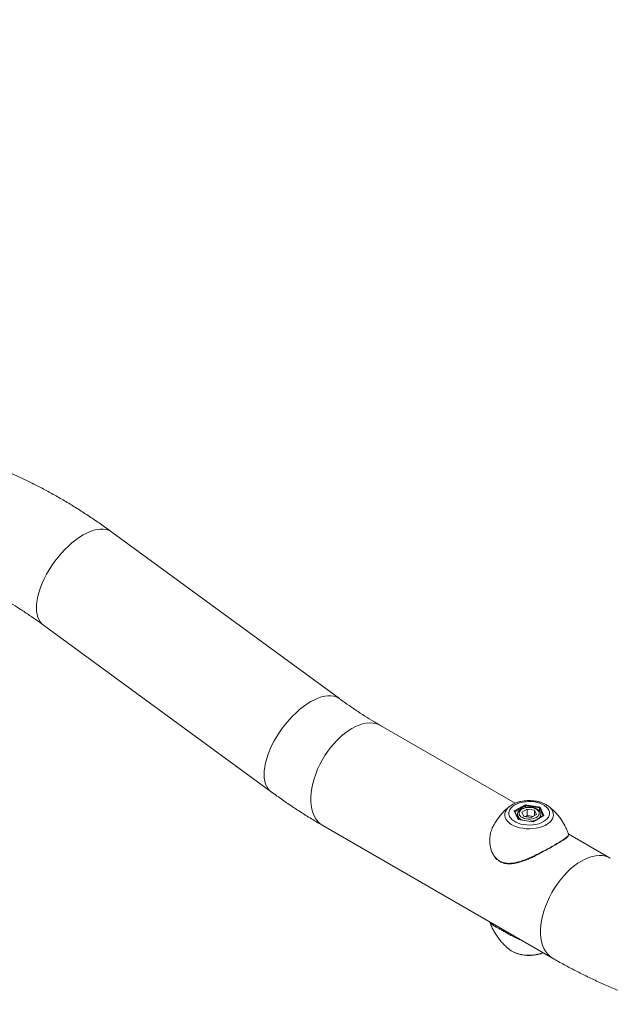
# Model space of a CAD drawing. Units: millimetres. Extents: x 0 to 42, y 0 to 29.8.
# Drawn here: x 31.2 to 32.8, y 23.3 to 25.8 of the extents above; entities that cross this region are included whole.
import ezdxf

# ---------------------------------------------------------------- set-up
doc = ezdxf.new("R2010")
doc.units = ezdxf.units.MM

msp = doc.modelspace()

# ---------------------------------------------------------------- linework, layer by layer
at = {"color": 7, "linetype": 'Continuous', "lineweight": 15}
for p, q in [((32.06793, 24.07177), (31.48391, 24.49941)), ((31.30884, 24.26033), (31.89286, 23.83268)), ((32.51865, 23.80339), (32.17359, 24.00259)), ((32.50517, 23.79579), (32.5068, 23.79696)), ((32.51158, 23.79995), (32.50707, 23.79704)), ((32.51652, 23.78346), (32.54442, 23.79957)), ((32.52674, 23.76146), (32.51652, 23.78346)), ((32.52787, 23.76161), (32.51827, 23.7823)), ((32.54964, 23.78833), (32.536, 23.78045)), ((32.54099, 23.76969), (32.536, 23.78045)), ((32.54442, 23.79957), (32.58253, 23.79367)), ((32.54492, 23.7923), (32.54492, 23.79713)), ((32.58117, 23.79153), (32.54492, 23.79713)), ((32.56827, 23.78544), (32.54964, 23.78833)), ((32.54964, 23.772), (32.54964, 23.78833)), ((32.56827, 23.78544), (32.57327, 23.77469)), ((32.56827, 23.7718), (32.56827, 23.78544)), ((32.58117, 23.78316), (32.58117, 23.79153)), ((32.58253, 23.79367), (32.59274, 23.77167)), ((32.6033, 23.79637), (32.60414, 23.79576)), ((32.52463, 23.7743), (32.52463, 23.76859)), ((32.56484, 23.75557), (32.52674, 23.76146)), ((32.56455, 23.75594), (32.52754, 23.76166)), ((32.55963, 23.76681), (32.54099, 23.76969)), ((32.54964, 23.772), (32.54466, 23.76912)), ((32.55896, 23.77055), (32.54964, 23.772)), ((32.5646, 23.76968), (32.55896, 23.77055)), ((32.55963, 23.76681), (32.57327, 23.77469)), ((32.59143, 23.77148), (32.56452, 23.75594)), ((32.59274, 23.77167), (32.56484, 23.75557)), ((32.58463, 23.76756), (32.58463, 23.7743)), ((32.02544, 23.74595), (32.61469, 23.40578)), ((32.76285, 23.66242), (32.6551, 23.72462)), ((32.50515, 23.4273), (32.50597, 23.4267))]:
    msp.add_line(p, q, dxfattribs=at)
at = {"color": 8, "linetype": 'Continuous', "lineweight": 15}
for p, q in [((32.54492, 23.79713), (32.51847, 23.78187)), ((32.59067, 23.77104), (32.58117, 23.79153))]:
    msp.add_line(p, q, dxfattribs=at)
at = {"color": 8, "linetype": 'Continuous', "lineweight": 15, "flags": 128}
for points in [[(31.30884, 24.26033), (31.30578, 24.26284), (31.30126, 24.26777), (31.29751, 24.2736), (31.29456, 24.28029), (31.29243, 24.28778), (31.29113, 24.29601), (31.29068, 24.30492), (31.29109, 24.31443), (31.29234, 24.32447), (31.29442, 24.33495), (31.29733, 24.3458), (31.30104, 24.35692), (31.30551, 24.36822), (31.31072, 24.37962), (31.31661, 24.39102), (31.32315, 24.40233), (31.33028, 24.41346), (31.33794, 24.42432), (31.34607, 24.43482), (31.3546, 24.44488), (31.36347, 24.45442), (31.37261, 24.46335), (31.38193, 24.47161), (31.39138, 24.47914), (31.40086, 24.48586), (31.41031, 24.49174), (31.41964, 24.49671), (31.42879, 24.50074), (31.43768, 24.50379), (31.44623, 24.50585), (31.45439, 24.5069), (31.46207, 24.50692), (31.46923, 24.50592), (31.4758, 24.50391), (31.48173, 24.50089), (31.48391, 24.49941)], [(31.89286, 23.83268), (31.8898, 23.83519), (31.88528, 23.84012), (31.88153, 23.84596), (31.87858, 23.85264), (31.87645, 23.86013), (31.87515, 23.86837), (31.8747, 23.87727), (31.87511, 23.88679), (31.87636, 23.89682), (31.87845, 23.90731), (31.88135, 23.91815), (31.88506, 23.92927), (31.88953, 23.94058), (31.89474, 23.95197), (31.90063, 23.96337), (31.90717, 23.97469), (31.9143, 23.98582), (31.92196, 23.99667), (31.93009, 24.00718), (31.93862, 24.01723), (31.94749, 24.02677), (31.95663, 24.03571), (31.96596, 24.04397), (31.9754, 24.05149), (31.98488, 24.05822), (31.99433, 24.06409), (32.00367, 24.06906), (32.01281, 24.07309), (32.0217, 24.07615), (32.03026, 24.07821), (32.03841, 24.07926), (32.04609, 24.07928), (32.05325, 24.07828), (32.05982, 24.07626), (32.06575, 24.07325), (32.06792, 24.07178)], [(32.02544, 23.74595), (32.02379, 23.74695), (32.0176, 23.75155), (32.01208, 23.75714), (32.00726, 23.76368), (32.00318, 23.77111), (31.99987, 23.77936), (31.99737, 23.78838), (31.99569, 23.7981), (31.99485, 23.80842), (31.99485, 23.81928), (31.99569, 23.83058), (31.99737, 23.84223), (31.99987, 23.85414), (32.00318, 23.86621), (32.00726, 23.87834), (32.01208, 23.89044), (32.0176, 23.90242), (32.02379, 23.91416), (32.03058, 23.92559), (32.03793, 23.9366), (32.04578, 23.94711), (32.05406, 23.95703), (32.0627, 23.96629), (32.07164, 23.97481), (32.08081, 23.98251), (32.09012, 23.98935), (32.09952, 23.99526), (32.10891, 24.00019), (32.11822, 24.00411), (32.12739, 24.00699), (32.13633, 24.00879), (32.14497, 24.00952), (32.15325, 24.00915), (32.1611, 24.0077), (32.16845, 24.00517), (32.17359, 24.00259)], [(32.60414, 23.79576), (32.60816, 23.79235), (32.61212, 23.78787), (32.61495, 23.78311), (32.61662, 23.77818), (32.61707, 23.77315), (32.61631, 23.76814), (32.61435, 23.76324), (32.61123, 23.75855), (32.60701, 23.75415), (32.60176, 23.75013), (32.5956, 23.74658), (32.58864, 23.74355), (32.58102, 23.74111), (32.57289, 23.73931), (32.5644, 23.73818), (32.55572, 23.73774), (32.54702, 23.738), (32.53847, 23.73896), (32.53023, 23.7406), (32.52247, 23.74288), (32.51533, 23.74577), (32.50896, 23.7492), (32.50348, 23.75311), (32.49899, 23.75742), (32.49558, 23.76205), (32.49333, 23.7669), (32.49227, 23.7719), (32.49242, 23.77693), (32.49378, 23.78189), (32.49633, 23.7867), (32.50001, 23.79126), (32.50476, 23.79548), (32.50517, 23.79579)], [(32.6147, 23.40578), (32.61304, 23.40678), (32.60686, 23.41138), (32.60133, 23.41697), (32.59651, 23.42351), (32.59243, 23.43094), (32.58913, 23.43919), (32.58663, 23.44821), (32.58495, 23.45793), (32.58411, 23.46825), (32.58411, 23.47911), (32.58495, 23.49041), (32.58663, 23.50206), (32.58913, 23.51397), (32.59243, 23.52604), (32.59651, 23.53817), (32.60133, 23.55027), (32.60686, 23.56225), (32.61304, 23.57399), (32.61984, 23.58542), (32.62719, 23.59643), (32.63504, 23.60694), (32.64331, 23.61686), (32.65196, 23.62612), (32.6609, 23.63464), (32.67006, 23.64234), (32.67938, 23.64918), (32.68877, 23.65509), (32.69816, 23.66002), (32.70748, 23.66394), (32.71664, 23.66682), (32.72558, 23.66862), (32.73423, 23.66935), (32.74251, 23.66898), (32.75035, 23.66753), (32.7577, 23.665), (32.76283, 23.66243)], [(32.50597, 23.4267), (32.50896, 23.42471), (32.51533, 23.42128), (32.52247, 23.41839), (32.53023, 23.41611), (32.53847, 23.41447), (32.54702, 23.41351), (32.55572, 23.41325), (32.5644, 23.41369), (32.57289, 23.41482), (32.58102, 23.41662), (32.58864, 23.41906), (32.59047, 23.41977)]]:
    msp.add_lwpolyline(points, dxfattribs=at)
at = {"color": 7, "linetype": 'Continuous', "lineweight": 15, "flags": 128}
for points in [[(32.59165, 23.7562), (32.59675, 23.75962), (32.60091, 23.76345), (32.60404, 23.76759), (32.60606, 23.77195), (32.60694, 23.77644), (32.60665, 23.78095), (32.60519, 23.78539), (32.60261, 23.78965), (32.59895, 23.79365), (32.59431, 23.79728), (32.58878, 23.80047), (32.58248, 23.80315), (32.57556, 23.80526), (32.56818, 23.80676), (32.56049, 23.8076), (32.55267, 23.80777), (32.5449, 23.80726), (32.53734, 23.80609), (32.53017, 23.80428), (32.52355, 23.80188), (32.51762, 23.79894), (32.51252, 23.79551), (32.50835, 23.79169), (32.50522, 23.78755), (32.5032, 23.78319), (32.50232, 23.7787), (32.50262, 23.77418), (32.50407, 23.76975), (32.50665, 23.76548), (32.51031, 23.76149), (32.51496, 23.75786), (32.52049, 23.75466), (32.52678, 23.75198), (32.5337, 23.74987), (32.54108, 23.74838), (32.54877, 23.74754), (32.55659, 23.74737), (32.56436, 23.74788), (32.57192, 23.74905), (32.57909, 23.75085), (32.58572, 23.75325), (32.59165, 23.7562)], [(32.57302, 23.76695), (32.57654, 23.76948), (32.57904, 23.77239), (32.58039, 23.77554), (32.58055, 23.77879), (32.57949, 23.78197), (32.57727, 23.78496), (32.57399, 23.78759), (32.5698, 23.78976), (32.56491, 23.79136), (32.55953, 23.79231), (32.55393, 23.79257), (32.54836, 23.79213), (32.54308, 23.79101), (32.53834, 23.78927), (32.53437, 23.78697), (32.53134, 23.78424), (32.5294, 23.78119), (32.52864, 23.77797), (32.5291, 23.77474), (32.53075, 23.77164), (32.53352, 23.76881), (32.53727, 23.7664), (32.54184, 23.7645), (32.547, 23.76322), (32.55252, 23.76261), (32.55814, 23.7627), (32.5636, 23.76348), (32.56863, 23.76492), (32.57302, 23.76695)]]:
    msp.add_lwpolyline(points, dxfattribs=at)
at = {"color": 8, "linetype": 'Continuous', "lineweight": 15}
for centre, radius, start, end in [((32.54231, 23.77741), 0.01796, 190.20808, 253.95879), ((32.55541, 23.80213), 0.04512, 272.4627, 290.93253), ((32.57106, 23.7753), 0.01362, 307.87741, 355.12666)]:
    msp.add_arc(centre, radius, start, end, dxfattribs=at)
at = {"color": 7, "linetype": 'Continuous', "lineweight": 15}
for centre, radius, start, end in [((32.55461, 23.74426), 0.02665, 80.61647, 111.33197), ((32.55544, 23.74699), 0.02383, 69.24687, 81.51704)]:
    msp.add_arc(centre, radius, start, end, dxfattribs=at)
for centre, major_axis, ratio, start_param, end_param in [((32.51652, 23.7821), (0.00182, -0.00057), 0.6979427, 0.5682057, 1.7880701), ((32.54442, 23.79821), (-0.00032, 0.00173), 0.2184026, 4.0038121, 5.5746084), ((32.58253, 23.79231), (0.00109, 0.00145), 0.565784, 0.9258507, 2.496647), ((32.52674, 23.7601), (0.00109, 0.00145), 0.565784, 0.2940138, 0.9258507), ((32.56484, 23.75421), (-0.00032, 0.00173), 0.2184026, 5.5746084, 6.2064453), ((32.59274, 23.77031), (0.00182, -0.00057), 0.6979427, 1.7880701, 2.573387)]:
    msp.add_ellipse(centre, major_axis=major_axis, ratio=ratio, start_param=start_param, end_param=end_param, dxfattribs=at)
for points, knots in [([(34.96874, 25.07138), (34.9495, 25.07945), (34.89371, 25.10285), (34.80129, 25.14229), (34.69144, 25.18998), (34.5815, 25.23859), (34.47147, 25.2881), (34.36137, 25.33851), (34.25119, 25.38981), (34.14094, 25.44202), (34.03062, 25.49511), (33.92025, 25.5491), (33.80982, 25.60397), (33.69933, 25.65973), (33.58881, 25.71638), (33.47824, 25.7739), (33.36764, 25.8323), (33.257, 25.89158), (33.14634, 25.95173), (33.03566, 26.01276), (32.92497, 26.07464), (32.81426, 26.1374), (32.70355, 26.20102), (32.59284, 26.26549), (32.48214, 26.33082), (32.37144, 26.39701), (32.26076, 26.46404), (32.1501, 26.53193), (32.03946, 26.60065), (31.92885, 26.67022), (31.81828, 26.74063), (31.70774, 26.81187), (31.59725, 26.88394), (31.48682, 26.95684), (31.37643, 27.03056), (31.26611, 27.10511), (31.15585, 27.18048), (31.04566, 27.25666), (30.93554, 27.33365), (30.8255, 27.41145), (30.71555, 27.49006), (30.60762, 27.56807), (30.52657, 27.62726), (30.48213, 27.65995), (30.47235, 27.66715)], [0, 0, 0, 0, 0.0129162, 0.0374613, 0.0620064, 0.0865514, 0.1110964, 0.1356414, 0.1601864, 0.1847313, 0.2092762, 0.2338212, 0.2583661, 0.2829109, 0.3074558, 0.3320007, 0.3565456, 0.3810905, 0.4056355, 0.4301804, 0.4547253, 0.4792703, 0.5038153, 0.5283603, 0.5529053, 0.5774503, 0.6019954, 0.6265405, 0.6510857, 0.6756309, 0.7001761, 0.7247213, 0.7492666, 0.7738119, 0.7983573, 0.8229027, 0.8474481, 0.8719936, 0.8965392, 0.9210848, 0.9456304, 0.9701761, 0.9934299, 1, 1, 1, 1]), ([(30.44072, 27.6242), (30.46001, 27.61003), (30.51593, 27.56892), (30.60857, 27.50149), (30.71866, 27.42218), (30.82885, 27.34367), (30.93912, 27.26598), (31.04947, 27.18909), (31.1599, 27.11301), (31.2704, 27.03775), (31.38096, 26.96331), (31.49158, 26.88969), (31.60226, 26.8169), (31.71299, 26.74494), (31.82376, 26.67381), (31.93458, 26.60352), (32.04543, 26.53407), (32.15631, 26.46546), (32.26721, 26.39769), (32.37814, 26.33077), (32.48908, 26.26471), (32.60003, 26.1995), (32.71099, 26.13514), (32.82194, 26.07165), (32.9329, 26.00902), (33.04384, 25.94725), (33.15477, 25.88636), (33.26568, 25.82634), (33.37656, 25.76719), (33.48741, 25.70891), (33.59823, 25.65152), (33.70902, 25.59501), (33.81975, 25.53939), (33.93044, 25.48465), (34.04107, 25.4308), (34.15164, 25.37785), (34.26215, 25.32578), (34.37259, 25.27462), (34.48295, 25.22436), (34.59324, 25.17499), (34.70344, 25.12653), (34.81162, 25.07982), (34.89317, 25.04521), (34.93803, 25.02642), (34.94816, 25.02218)], [0, 0, 0, 0, 0.01291632, 0.03745543, 0.06199461, 0.08653384, 0.11107313, 0.13561246, 0.16015183, 0.18469125, 0.20923072, 0.23377023, 0.25830979, 0.28284938, 0.30738902, 0.3319287, 0.35646842, 0.38100817, 0.40554797, 0.43008779, 0.45462765, 0.47916754, 0.50370746, 0.52824741, 0.55278738, 0.57732738, 0.60186739, 0.62640743, 0.65094748, 0.67548755, 0.70002762, 0.72456771, 0.74910779, 0.77364788, 0.79818797, 0.82272805, 0.84726812, 0.87180817, 0.89634821, 0.92088822, 0.94542821, 0.96996817, 0.99321641, 1, 1, 1, 1]), ([(31.48391, 24.49941), (31.47895, 24.50302), (31.46467, 24.5134), (31.44091, 24.52994), (31.41262, 24.54876), (31.38417, 24.56673), (31.35559, 24.58384), (31.32689, 24.60007), (31.29811, 24.61541), (31.26925, 24.62983), (31.2418, 24.64269), (31.22397, 24.65037), (31.21578, 24.6539)], [0, 0, 0, 0, 0.056581, 0.1630189, 0.2695344, 0.3761147, 0.4827496, 0.5894258, 0.6961272, 0.8028283, 0.9095022, 1, 1, 1, 1]), ([(31.10049, 24.38091), (31.1043, 24.37928), (31.11542, 24.37452), (31.13404, 24.36599), (31.15639, 24.35502), (31.17893, 24.34319), (31.20162, 24.33053), (31.22445, 24.31702), (31.24738, 24.30268), (31.27039, 24.28751), (31.29089, 24.27335), (31.30371, 24.26405), (31.30884, 24.26033)], [0, 0, 0, 0, 0.05660297, 0.16526705, 0.2739611, 0.38267144, 0.49142493, 0.60024298, 0.70914231, 0.81813566, 0.92723239, 1, 1, 1, 1]), ([(32.17359, 24.00259), (32.16962, 24.00491), (32.15805, 24.01165), (32.13879, 24.02345), (32.11581, 24.03826), (32.09317, 24.05364), (32.0772, 24.065), (32.06892, 24.07105), (32.06793, 24.07177)], [0, 0, 0, 0, 0.1135162, 0.3307073, 0.5480825, 0.7656571, 0.9720068, 1, 1, 1, 1]), ([(31.89286, 23.83268), (31.89782, 23.82908), (31.91211, 23.81869), (31.93586, 23.80215), (31.96415, 23.78333), (31.9921, 23.76569), (32.01255, 23.75342), (32.02351, 23.74707), (32.02544, 23.74595)], [0, 0, 0, 0, 0.1134946, 0.326996, 0.5406531, 0.7544402, 0.9568862, 1, 1, 1, 1]), ([(32.60317, 23.79643), (32.60299, 23.79657), (32.60103, 23.79815), (32.59657, 23.80066), (32.58981, 23.80389), (32.58241, 23.80645), (32.57459, 23.80839), (32.56648, 23.80966), (32.5582, 23.81028), (32.54987, 23.81023), (32.5416, 23.80952), (32.53352, 23.80814), (32.52572, 23.80612), (32.51841, 23.80337), (32.51367, 23.8013), (32.5116, 23.79996), (32.51158, 23.79995)], [0, 0, 0, 0, 0.0079648, 0.0894973, 0.1722065, 0.2551292, 0.3378061, 0.4201691, 0.5023026, 0.584359, 0.6665146, 0.7489048, 0.8317276, 0.9151684, 0.9993539, 1, 1, 1, 1]), ([(32.50539, 23.79589), (32.50497, 23.7956), (32.50167, 23.79329), (32.49577, 23.78817), (32.48776, 23.78046), (32.48016, 23.77182), (32.47308, 23.7624), (32.46716, 23.75333), (32.46396, 23.74721), (32.46263, 23.74467)], [0, 0, 0, 0, 0.0237187, 0.1862379, 0.3533787, 0.5242891, 0.6982272, 0.874572, 1, 1, 1, 1]), ([(32.58454, 23.7741), (32.58457, 23.77435), (32.58476, 23.77582), (32.58405, 23.7785), (32.58244, 23.78188), (32.57985, 23.78496), (32.57641, 23.78768), (32.57216, 23.78997), (32.56726, 23.79172), (32.56192, 23.79287), (32.55633, 23.79339), (32.55068, 23.79326), (32.54516, 23.79249), (32.53996, 23.79108), (32.53523, 23.78907), (32.53114, 23.78648), (32.52798, 23.78345), (32.52588, 23.78015), (32.52473, 23.77705), (32.52475, 23.77504), (32.52476, 23.77422)], [0, 0, 0, 0, 0.0116328, 0.0670144, 0.1220713, 0.1786765, 0.2377263, 0.2986043, 0.3601054, 0.4214731, 0.4826565, 0.5437798, 0.6050099, 0.6664958, 0.7284399, 0.7909835, 0.8539084, 0.9092327, 0.962506, 1, 1, 1, 1]), ([(32.65531, 23.72505), (32.6552, 23.7254), (32.65378, 23.72976), (32.65024, 23.73774), (32.64471, 23.74881), (32.6384, 23.75916), (32.63153, 23.76877), (32.62417, 23.77757), (32.61644, 23.78547), (32.60969, 23.79155), (32.60542, 23.7947), (32.60394, 23.79579)], [0, 0, 0, 0, 0.01229539, 0.15207164, 0.2897347, 0.42504453, 0.55770344, 0.68734468, 0.81352228, 0.93570543, 1, 1, 1, 1]), ([(32.46267, 23.74465), (32.46238, 23.74418), (32.45958, 23.73973), (32.45639, 23.7298), (32.45343, 23.71499), (32.45346, 23.69898), (32.4564, 23.68483), (32.46118, 23.6732), (32.46525, 23.66761), (32.46731, 23.66478)], [0, 0, 0, 0, 0.02030643, 0.19256803, 0.36903468, 0.55671667, 0.75019585, 0.87362211, 1, 1, 1, 1]), ([(32.64092, 23.7083), (32.63827, 23.70657), (32.63291, 23.70305), (32.62214, 23.69664), (32.60927, 23.6893), (32.59453, 23.68122), (32.58384, 23.67576), (32.5785, 23.67304)], [0, 0, 0, 0, 0.1861126, 0.3775447, 0.5802681, 0.7902218, 1, 1, 1, 1]), ([(32.64249, 23.70863), (32.6436, 23.70939), (32.64632, 23.71125), (32.64963, 23.71382), (32.65257, 23.71645), (32.65459, 23.71867), (32.6552, 23.72026), (32.65545, 23.7209)], [0, 0, 0, 0, 0.1554181, 0.3779603, 0.5967125, 0.8355458, 1, 1, 1, 1]), ([(32.65526, 23.72203), (32.65539, 23.72225), (32.65602, 23.72329), (32.65546, 23.72422), (32.65502, 23.72495)], [0, 0, 0, 0, 0.216245, 1, 1, 1, 1]), ([(32.46727, 23.66429), (32.46766, 23.66379), (32.46946, 23.66141), (32.47341, 23.65788), (32.47903, 23.65389), (32.48521, 23.65089), (32.49172, 23.64893), (32.49859, 23.64794), (32.50592, 23.64779), (32.51384, 23.64851), (32.52116, 23.64985), (32.52586, 23.65107), (32.52771, 23.65155)], [0, 0, 0, 0, 0.0298289, 0.1395645, 0.2492194, 0.3575883, 0.4639788, 0.5681835, 0.6791519, 0.7960544, 0.9196524, 1, 1, 1, 1]), ([(32.52771, 23.65155), (32.52941, 23.65203), (32.53435, 23.65343), (32.54262, 23.65625), (32.5525, 23.66012), (32.56239, 23.66446), (32.57091, 23.66848), (32.57603, 23.67109), (32.57793, 23.67205)], [0, 0, 0, 0, 0.1016334, 0.2950663, 0.4900437, 0.6866587, 0.8834407, 1, 1, 1, 1]), ([(32.45397, 23.4981), (32.45513, 23.49497), (32.45775, 23.48794), (32.46282, 23.47754), (32.46889, 23.46696), (32.47561, 23.45713), (32.48283, 23.44807), (32.49046, 23.4399), (32.49794, 23.4329), (32.50303, 23.42899), (32.50532, 23.42723)], [0, 0, 0, 0, 0.1106729, 0.2488569, 0.3847679, 0.5181271, 0.64859, 0.775736, 0.8990604, 1, 1, 1, 1]), ([(32.53508, 23.45174), (32.53239, 23.45276), (32.5254, 23.45542), (32.51415, 23.46101), (32.5025, 23.4672), (32.49214, 23.47304), (32.48333, 23.4781), (32.47529, 23.48274), (32.46858, 23.48663), (32.46317, 23.48986), (32.45859, 23.49286), (32.4552, 23.49556), (32.45439, 23.49731), (32.45401, 23.49812)], [0, 0, 0, 0, 0.0677091, 0.1764217, 0.2877511, 0.3722218, 0.4589366, 0.5435269, 0.6309137, 0.7107019, 0.7921476, 0.9039442, 1, 1, 1, 1]), ([(32.50616, 23.42669), (32.50701, 23.42605), (32.50972, 23.42402), (32.51507, 23.42118), (32.52208, 23.41819), (32.52965, 23.41585), (32.53759, 23.41415), (32.54578, 23.41311), (32.55409, 23.41273), (32.56241, 23.41303), (32.57063, 23.41397), (32.57859, 23.41561), (32.5853, 23.41751), (32.58908, 23.41913), (32.59052, 23.41974)], [0, 0, 0, 0, 0.04076395, 0.1306987, 0.22154019, 0.31232963, 0.40279492, 0.49293674, 0.58288215, 0.67281254, 0.76290251, 0.85332826, 0.94430497, 1, 1, 1, 1]), ([(32.61469, 23.40578), (32.6198, 23.40286), (32.63449, 23.39446), (32.65928, 23.381), (32.68927, 23.36557), (32.71992, 23.3507), (32.75119, 23.33638), (32.78306, 23.32262), (32.81552, 23.30943), (32.84616, 23.29768), (32.86617, 23.29052), (32.87499, 23.28737)], [0, 0, 0, 0, 0.0642526, 0.1845859, 0.3048681, 0.4251114, 0.5453022, 0.6654297, 0.785486, 0.9054654, 1, 1, 1, 1])]:
    msp.add_open_spline(points, degree=3, knots=knots, dxfattribs=at)
at = {"color": 8, "linetype": 'Continuous', "lineweight": 15}
for points, knots in [([(32.54922, 23.66033), (32.55321, 23.66201), (32.56288, 23.66608), (32.57826, 23.67353), (32.59458, 23.68198), (32.6099, 23.69035), (32.62306, 23.69784), (32.63417, 23.70448), (32.64294, 23.71008), (32.64956, 23.7149), (32.65398, 23.71884), (32.65485, 23.72102), (32.65526, 23.72203)], [0, 0, 0, 0, 0.0769141, 0.186585, 0.2996053, 0.4058308, 0.5157232, 0.6131585, 0.7133969, 0.8115083, 0.9120375, 1, 1, 1, 1]), ([(32.46731, 23.66478), (32.46964, 23.66232), (32.47439, 23.65728), (32.48293, 23.65252), (32.49189, 23.64979), (32.5019, 23.64871), (32.51361, 23.64951), (32.52604, 23.65222), (32.53798, 23.65593), (32.54546, 23.65886), (32.54922, 23.66033)], [0, 0, 0, 0, 0.1229612, 0.2508547, 0.3555749, 0.4630107, 0.6067904, 0.7546327, 0.8765531, 1, 1, 1, 1])]:
    msp.add_open_spline(points, degree=3, knots=knots, dxfattribs=at)

doc.saveas('drawing.dxf')
